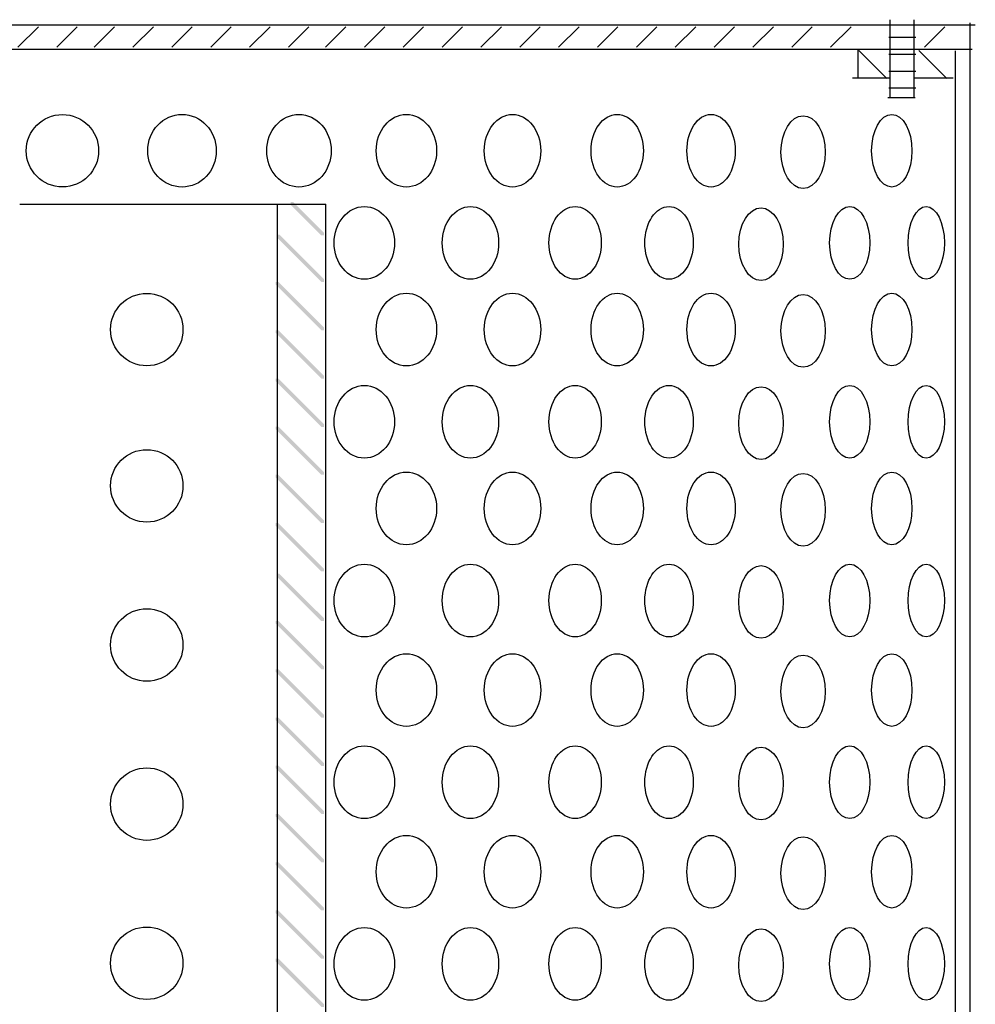
# Model space of a CAD drawing. Extents: x 45.9 to 140.4, y 136.4 to 231.9.
# Drawn here: x 105.9 to 136.1, y 168.6 to 199.6 of the extents above; entities that cross this region are included whole.
import ezdxf

# ---------------------------------------------------------------- set-up
doc = ezdxf.new("R2010")
doc.units = 0
doc.layers.add('LAYER_1', color=160, linetype='Continuous')

msp = doc.modelspace()

# ---------------------------------------------------------------- hatches: boundary and pattern name
at = {"layer": 'LAYER_1'}
h = msp.add_hatch(color=7, dxfattribs=at)
h.dxf.hatch_style = 2
h.paths.add_polyline_path([(114.488, 193.893), (114.573, 193.893), (115.542, 192.924), (115.542, 192.839), (115.458, 192.839), (114.488, 193.809)], is_closed=False)
h = msp.add_hatch(color=7, dxfattribs=at)
h.dxf.hatch_style = 2
h.paths.add_polyline_path([(114.05, 192.861), (114.135, 192.861), (115.542, 191.454), (115.542, 191.369), (115.458, 191.369), (114.05, 192.777)], is_closed=False)
h = msp.add_hatch(color=7, dxfattribs=at)
h.dxf.hatch_style = 2
h.paths.add_polyline_path([(114.018, 191.369), (114.103, 191.369), (115.542, 189.93), (115.542, 189.845), (115.458, 189.845), (114.018, 191.284)], is_closed=False)
h = msp.add_hatch(color=7, dxfattribs=at)
h.dxf.hatch_style = 2
h.paths.add_polyline_path([(114.018, 189.845), (114.103, 189.845), (115.542, 188.406), (115.542, 188.321), (115.458, 188.321), (114.018, 189.761)], is_closed=False)
h = msp.add_hatch(color=7, dxfattribs=at)
h.dxf.hatch_style = 2
h.paths.add_polyline_path([(114.018, 188.321), (114.103, 188.321), (115.542, 186.882), (115.542, 186.797), (115.458, 186.797), (114.018, 188.237)], is_closed=False)
h = msp.add_hatch(color=7, dxfattribs=at)
h.dxf.hatch_style = 2
h.paths.add_polyline_path([(114.018, 186.808), (114.103, 186.808), (115.542, 185.369), (115.542, 185.284), (115.458, 185.284), (114.018, 186.723)], is_closed=False)
h = msp.add_hatch(color=7, dxfattribs=at)
h.dxf.hatch_style = 2
h.paths.add_polyline_path([(114.018, 185.284), (114.103, 185.284), (115.542, 183.844), (115.542, 183.76), (115.458, 183.76), (114.018, 185.199)], is_closed=False)
h = msp.add_hatch(color=7, dxfattribs=at)
h.dxf.hatch_style = 2
h.paths.add_polyline_path([(114.018, 183.76), (114.103, 183.76), (115.542, 182.32), (115.542, 182.236), (115.458, 182.236), (114.018, 183.675)], is_closed=False)
h = msp.add_hatch(color=7, dxfattribs=at)
h.dxf.hatch_style = 2
h.paths.add_polyline_path([(114.05, 182.16), (114.135, 182.16), (115.542, 180.753), (115.542, 180.668), (115.458, 180.668), (114.05, 182.076)], is_closed=False)
h = msp.add_hatch(color=7, dxfattribs=at)
h.dxf.hatch_style = 2
h.paths.add_polyline_path([(114.018, 180.668), (114.103, 180.668), (115.542, 179.229), (115.542, 179.144), (115.458, 179.144), (114.018, 180.584)], is_closed=False)
h = msp.add_hatch(color=7, dxfattribs=at)
h.dxf.hatch_style = 2
h.paths.add_polyline_path([(114.018, 179.144), (114.103, 179.144), (115.542, 177.705), (115.542, 177.621), (115.458, 177.621), (114.018, 179.06)], is_closed=False)
h = msp.add_hatch(color=7, dxfattribs=at)
h.dxf.hatch_style = 2
h.paths.add_polyline_path([(114.018, 177.621), (114.103, 177.621), (115.542, 176.181), (115.542, 176.096), (115.458, 176.096), (114.018, 177.536)], is_closed=False)
h = msp.add_hatch(color=7, dxfattribs=at)
h.dxf.hatch_style = 2
h.paths.add_polyline_path([(114.018, 176.107), (114.103, 176.107), (115.542, 174.668), (115.542, 174.583), (115.458, 174.583), (114.018, 176.022)], is_closed=False)
h = msp.add_hatch(color=7, dxfattribs=at)
h.dxf.hatch_style = 2
h.paths.add_polyline_path([(114.018, 174.583), (114.103, 174.583), (115.542, 173.144), (115.542, 173.059), (115.458, 173.059), (114.018, 174.498)], is_closed=False)
h = msp.add_hatch(color=7, dxfattribs=at)
h.dxf.hatch_style = 2
h.paths.add_polyline_path([(114.018, 173.059), (114.103, 173.059), (115.542, 171.619), (115.542, 171.535), (115.458, 171.535), (114.018, 172.974)], is_closed=False)
h = msp.add_hatch(color=7, dxfattribs=at)
h.dxf.hatch_style = 2
h.paths.add_polyline_path([(114.018, 171.535), (114.103, 171.535), (115.542, 170.096), (115.542, 170.011), (115.458, 170.011), (114.018, 171.45)], is_closed=False)
h = msp.add_hatch(color=7, dxfattribs=at)
h.dxf.hatch_style = 2
h.paths.add_polyline_path([(114.018, 170.011), (114.103, 170.011), (115.542, 168.572), (115.542, 168.487), (115.458, 168.487), (114.018, 169.926)], is_closed=False)

# ---------------------------------------------------------------- linework, layer by layer
at = {"layer": 'LAYER_1', "color": 7}
for p, q in [((133.385, 199.647), (133.385, 197.192)), ((134.145, 199.647), (134.145, 197.192)), ((135.92, 161.894), (135.92, 199.551)), ((76.024, 199.483), (136.085, 199.483)), ((105.886, 198.781), (106.532, 199.427)), ((107.111, 198.781), (107.757, 199.427)), ((108.29, 198.781), (108.936, 199.427)), ((109.515, 198.781), (110.161, 199.427)), ((110.741, 198.781), (111.387, 199.427)), ((111.967, 198.781), (112.613, 199.427)), ((113.193, 198.781), (113.839, 199.427)), ((114.419, 198.781), (115.064, 199.427)), ((115.587, 198.781), (116.233, 199.427)), ((116.813, 198.781), (117.458, 199.427)), ((118.038, 198.781), (118.684, 199.427)), ((119.264, 198.781), (119.91, 199.427)), ((120.49, 198.781), (121.136, 199.427)), ((121.716, 198.781), (122.362, 199.427)), ((122.941, 198.781), (123.587, 199.427)), ((124.167, 198.781), (124.813, 199.427)), ((125.393, 198.781), (126.039, 199.427)), ((126.619, 198.781), (127.265, 199.427)), ((127.844, 198.781), (128.49, 199.427)), ((129.07, 198.781), (129.716, 199.427)), ((130.296, 198.781), (130.942, 199.427)), ((131.522, 198.781), (132.168, 199.427)), ((134.478, 198.781), (135.124, 199.427)), ((133.354, 199.091), (134.211, 199.091)), ((76.024, 198.713), (135.34, 198.713)), ((132.376, 198.718), (132.376, 197.802)), ((132.412, 198.67), (133.295, 197.788)), ((134.154, 198.713), (135.99, 198.713)), ((134.302, 198.67), (135.185, 197.788)), ((135.46, 161.768), (135.46, 198.664)), ((133.354, 198.559), (134.211, 198.559)), ((133.354, 198.028), (134.211, 198.028)), ((132.209, 197.808), (133.393, 197.808)), ((134.147, 197.808), (135.389, 197.808)), ((133.354, 197.496), (134.211, 197.496)), ((133.327, 197.192), (134.184, 197.192)), ((105.946, 193.83), (115.598, 193.83)), ((114.061, 193.821), (114.061, 155.279)), ((115.585, 193.822), (115.585, 161.256))]:
    msp.add_line(p, q, dxfattribs=at)
for centre in [(107.289, 195.512), (109.949, 189.867), (109.949, 184.934), (109.949, 179.913), (109.949, 174.891), (109.949, 169.87)]:
    msp.add_circle(centre, 1.143, dxfattribs=at)
for centre, ratio in [((111.062, 195.512), 0.941556), ((114.751, 195.512), 0.886118), ((118.14, 195.512), 0.830829), ((121.486, 195.512), 0.77524), ((124.789, 195.512), 0.719952), ((127.75, 195.512), 0.664663), ((130.653, 195.469), 0.609225), ((133.451, 195.512), 0.553786), ((116.814, 192.603), 0.830829), ((120.16, 192.603), 0.775391), ((123.463, 192.603), 0.719952), ((126.424, 192.603), 0.664663), ((129.326, 192.56), 0.609075), ((132.125, 192.603), 0.553786), ((134.537, 192.603), 0.5), ((118.14, 189.867), 0.830829), ((121.486, 189.867), 0.77524), ((124.789, 189.867), 0.719952), ((127.75, 189.867), 0.664663), ((130.653, 189.825), 0.609225), ((133.451, 189.867), 0.553786), ((116.814, 186.958), 0.830829), ((120.16, 186.958), 0.775391), ((123.463, 186.958), 0.719952), ((126.424, 186.958), 0.664663), ((129.326, 186.916), 0.609075), ((132.125, 186.958), 0.553786), ((134.537, 186.958), 0.5), ((118.14, 184.223), 0.830829), ((121.486, 184.223), 0.77524), ((124.789, 184.223), 0.719952), ((127.75, 184.223), 0.664663), ((130.653, 184.18), 0.609225), ((133.451, 184.223), 0.553786), ((116.814, 181.314), 0.830829), ((120.16, 181.314), 0.775391), ((123.463, 181.314), 0.719952), ((126.424, 181.314), 0.664663), ((129.326, 181.271), 0.609075), ((132.125, 181.314), 0.553786), ((134.537, 181.314), 0.5), ((118.14, 178.491), 0.830829), ((121.486, 178.491), 0.77524), ((124.789, 178.491), 0.719952), ((127.75, 178.491), 0.664663), ((133.451, 178.491), 0.553786), ((130.653, 178.448), 0.609225), ((116.814, 175.582), 0.830829), ((120.16, 175.582), 0.775391), ((123.463, 175.582), 0.719952), ((126.424, 175.582), 0.664663), ((129.326, 175.539), 0.609075), ((132.125, 175.582), 0.553786), ((134.537, 175.582), 0.5), ((118.14, 172.758), 0.830829), ((121.486, 172.758), 0.77524), ((124.789, 172.758), 0.719952), ((127.75, 172.758), 0.664663), ((130.653, 172.715), 0.609225), ((133.451, 172.758), 0.553786), ((116.814, 169.849), 0.830829), ((120.16, 169.849), 0.775391), ((123.463, 169.849), 0.719952), ((126.424, 169.849), 0.664663), ((129.326, 169.806), 0.609075), ((132.125, 169.849), 0.553786), ((134.537, 169.849), 0.5)]:
    msp.add_ellipse(centre, major_axis=(0, -1.147), ratio=ratio, dxfattribs=at)

doc.saveas('drawing.dxf')
